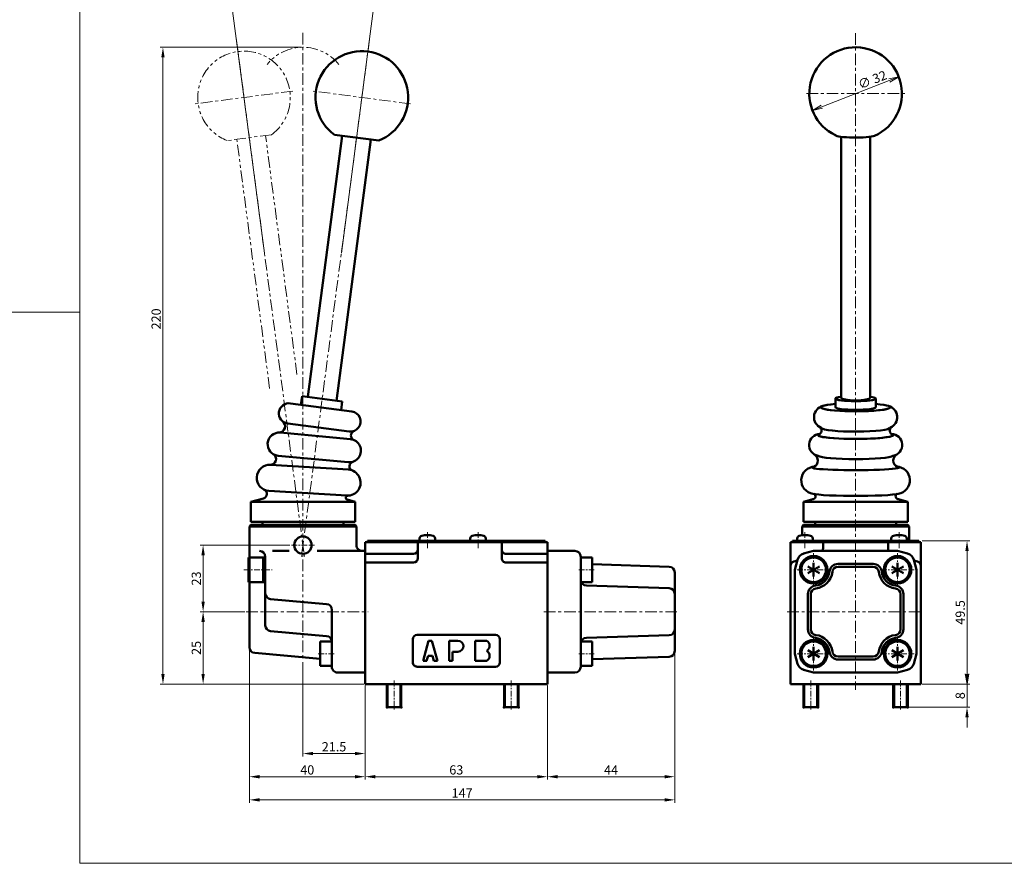
# Model space of a CAD drawing. Units: millimetres. Extents: x 53 to 1241, y 1757 to 2235.
# Drawn here: x 450 to 790, y 1776 to 2067 of the extents above; entities that cross this region are included whole.
import ezdxf

# ---------------------------------------------------------------- set-up
doc = ezdxf.new("R2010")
doc.units = ezdxf.units.MM
doc.linetypes.add('ACISOTGB', pattern=[9, 4, -1, 1, -1, 1, -1])
doc.linetypes.add('CENTER', pattern=[7, 4, -1, 1, -1])
for name, color, linetype, lineweight in [('AM_0', 7, 'Continuous', 50), ('AM_11', 3, 'ACISOTGB', 18), ('AM_4', 3, 'Continuous', 18), ('AM_5', 3, 'Continuous', 18), ('AM_7', 4, 'CENTER', 18)]:
    doc.layers.add(name, color=color, linetype=linetype, lineweight=lineweight)
doc.styles.get("Standard").update_dxf_attribs({"font": 'msgothic.ttc'})
doc.dimstyles.new('AM_ISO', dxfattribs={"dimtxt": 3.5, "dimasz": 3.5, "dimexe": 0.5, "dimexo": 0.5, "dimgap": 0.75, "dimtad": 1, "dimdsep": 46, "dimtxsty": 'STANDARD', "dimcen": 0, "dimclrd": 3, "dimclre": 3, "dimclrt": 2, "dimadec": 0, "dimazin": 2, "dimtp": 0.1, "dimtm": 0.1, "dimtfac": 0.71, "dimtmove": 0, "dimatfit": 3, "dimfxl": 1, "dimtolj": 2, "dimlwd": -1, "dimlwe": -1, "dimarcsym": 0})
doc.dimstyles.new('AM_ISO$3', dxfattribs={"dimtxt": 3.5, "dimasz": 3.5, "dimexe": 1, "dimexo": 1, "dimgap": 0.75, "dimtad": 1, "dimdsep": 46, "dimtxsty": 'STANDARD', "dimcen": 0, "dimclrd": 3, "dimclre": 3, "dimclrt": 2, "dimadec": 0, "dimazin": 2, "dimtp": 0.1, "dimtm": 0.1, "dimtfac": 0.71, "dimtofl": 0, "dimtmove": 0, "dimatfit": 0, "dimfxl": 1, "dimtolj": 2, "dimlwd": -1, "dimlwe": -1, "dimarcsym": 0})

# ---------------------------------------------------------------- blocks, each defined once
blk = doc.blocks.new('_Open')
at = {"color": 0, "linetype": 'ByBlock', "lineweight": -2}
for p, q in [((-1, 0.167), (0, 0)), ((-1, -0.167), (0, 0)), ((0, 0), (-1, 0))]:
    blk.add_line(p, q, dxfattribs=at)
blk = doc.blocks.new('*D27')
at = {"layer": 'AM_5', "color": 3}
for p, q in [((761.76, 1887.23), (778.26, 1887.23)), ((777.26, 1883.73), (777.26, 1841.23)), ((761.76, 1837.73), (778.26, 1837.73))]:
    blk.add_line(p, q, dxfattribs=at)
blk.add_solid([(777.85, 1883.73), (776.68, 1883.73), (777.26, 1887.23)], dxfattribs=at)
at = {"layer": 'Defpoints', "color": 0}
for p in [(761.26, 1887.23), (761.26, 1837.73), (777.26, 1837.73)]:
    blk.add_point(p, dxfattribs=at)
at = {"layer": 'AM_5', "color": 3, "xscale": 3.5, "yscale": 3.5, "zscale": 3.5, "rotation": 270}
blk.add_blockref('_Open', (777.26, 1837.73), dxfattribs=at)
at = {"layer": 'AM_5', "color": 2, "insert": (774.91, 1862.48), "char_height": 3.2, "attachment_point": 5, "rotation": 90}
blk.add_mtext('\\A2;49.5', dxfattribs=at)
blk = doc.blocks.new('*D28')
at = {"layer": 'AM_5', "color": 3}
for p, q in [((777.26, 1841.23), (777.26, 1844.73)), ((777.26, 1837.73), (777.26, 1829.73)), ((757.26, 1829.73), (778.26, 1829.73)), ((777.26, 1826.23), (777.26, 1822.73))]:
    blk.add_line(p, q, dxfattribs=at)
for points in [[(776.68, 1841.23), (777.85, 1841.23), (777.26, 1837.73)], [(777.85, 1826.23), (776.68, 1826.23), (777.26, 1829.73)]]:
    blk.add_solid(points, dxfattribs=at)
at = {"layer": 'Defpoints', "color": 0}
for p in [(761.26, 1837.73), (756.76, 1829.73), (777.26, 1829.73)]:
    blk.add_point(p, dxfattribs=at)
at = {"layer": 'AM_5', "color": 2, "insert": (774.91, 1833.73), "char_height": 3.2, "attachment_point": 5, "rotation": 90}
blk.add_mtext('\\A2;8', dxfattribs=at)
blk = doc.blocks.new('*D29')
at = {"layer": 'AM_5', "color": 3}
for p, q in [((569.26, 1837.23), (569.26, 1804.73)), ((632.26, 1837.23), (632.26, 1804.73)), ((572.76, 1805.73), (628.76, 1805.73))]:
    blk.add_line(p, q, dxfattribs=at)
for points in [[(572.76, 1806.31), (572.76, 1805.15), (569.26, 1805.73)], [(628.76, 1805.15), (628.76, 1806.31), (632.26, 1805.73)]]:
    blk.add_solid(points, dxfattribs=at)
at = {"layer": 'Defpoints', "color": 0}
for p in [(569.26, 1837.73), (632.26, 1837.73), (632.26, 1805.73)]:
    blk.add_point(p, dxfattribs=at)
at = {"layer": 'AM_5', "color": 2, "insert": (600.76, 1808.08), "char_height": 3.2, "attachment_point": 5}
blk.add_mtext('\\A2;63', dxfattribs=at)
blk = doc.blocks.new('*D30')
at = {"layer": 'AM_5', "color": 3}
blk.add_line((532.76, 1805.73), (565.76, 1805.73), dxfattribs=at)
for points in [[(532.76, 1806.31), (532.76, 1805.15), (529.26, 1805.73)], [(565.76, 1805.15), (565.76, 1806.31), (569.26, 1805.73)]]:
    blk.add_solid(points, dxfattribs=at)
at = {"layer": 'Defpoints', "color": 0}
for p in [(529.26, 1850.47), (569.26, 1837.73), (569.26, 1805.73)]:
    blk.add_point(p, dxfattribs=at)
at = {"layer": 'AM_5', "color": 2, "insert": (549.26, 1808.08), "char_height": 3.2, "attachment_point": 5}
blk.add_mtext('\\A2;40', dxfattribs=at)
blk = doc.blocks.new('*D31')
at = {"layer": 'AM_5', "color": 3}
blk.add_line((635.76, 1805.73), (672.76, 1805.73), dxfattribs=at)
for points in [[(635.76, 1806.31), (635.76, 1805.15), (632.26, 1805.73)], [(672.76, 1805.15), (672.76, 1806.31), (676.26, 1805.73)]]:
    blk.add_solid(points, dxfattribs=at)
at = {"layer": 'Defpoints', "color": 0}
for p in [(676.26, 1849.17), (632.26, 1837.73), (676.26, 1805.73)]:
    blk.add_point(p, dxfattribs=at)
at = {"layer": 'AM_5', "color": 2, "insert": (654.26, 1808.08), "char_height": 3.2, "attachment_point": 5}
blk.add_mtext('\\A2;44', dxfattribs=at)
blk = doc.blocks.new('*D32')
at = {"layer": 'AM_5', "color": 3}
for p, q in [((529.26, 1849.97), (529.26, 1796.73)), ((676.26, 1848.67), (676.26, 1796.73)), ((532.76, 1797.73), (672.76, 1797.73))]:
    blk.add_line(p, q, dxfattribs=at)
for points in [[(532.76, 1798.31), (532.76, 1797.15), (529.26, 1797.73)], [(672.76, 1797.15), (672.76, 1798.31), (676.26, 1797.73)]]:
    blk.add_solid(points, dxfattribs=at)
at = {"layer": 'Defpoints', "color": 0}
for p in [(529.26, 1850.47), (676.26, 1849.17), (676.26, 1797.73)]:
    blk.add_point(p, dxfattribs=at)
at = {"layer": 'AM_5', "color": 2, "insert": (602.76, 1800.08), "char_height": 3.2, "attachment_point": 5}
blk.add_mtext('\\A2;147', dxfattribs=at)
blk = doc.blocks.new('*D33')
at = {"layer": 'AM_5', "color": 3}
blk.add_line((513.26, 1859.23), (513.26, 1841.23), dxfattribs=at)
for points in [[(513.85, 1859.23), (512.68, 1859.23), (513.26, 1862.73)], [(512.68, 1841.23), (513.85, 1841.23), (513.26, 1837.73)]]:
    blk.add_solid(points, dxfattribs=at)
at = {"layer": 'Defpoints', "color": 0}
for p in [(525.97, 1862.73), (513.26, 1837.73), (569.26, 1837.73)]:
    blk.add_point(p, dxfattribs=at)
at = {"layer": 'AM_5', "color": 2, "insert": (510.91, 1850.23), "char_height": 3.2, "attachment_point": 5, "rotation": 90}
blk.add_mtext('\\A2;25', dxfattribs=at)
blk = doc.blocks.new('*D34')
at = {"layer": 'AM_5', "color": 3}
for p, q in [((543.26, 1885.73), (512.26, 1885.73)), ((513.26, 1882.23), (513.26, 1866.23)), ((527.64, 1862.73), (512.26, 1862.73))]:
    blk.add_line(p, q, dxfattribs=at)
for points in [[(513.85, 1882.23), (512.68, 1882.23), (513.26, 1885.73)], [(512.68, 1866.23), (513.85, 1866.23), (513.26, 1862.73)]]:
    blk.add_solid(points, dxfattribs=at)
at = {"layer": 'Defpoints', "color": 0}
for p in [(543.76, 1885.73), (513.26, 1862.73), (528.14, 1862.73)]:
    blk.add_point(p, dxfattribs=at)
at = {"layer": 'AM_5', "color": 2, "insert": (510.91, 1874.23), "char_height": 3.2, "attachment_point": 5, "rotation": 90}
blk.add_mtext('\\A2;23', dxfattribs=at)
blk = doc.blocks.new('*D35')
at = {"layer": 'AM_5', "color": 3}
for p, q in [((547.26, 2057.73), (498.39, 2057.73)), ((499.39, 1841.23), (499.39, 2054.23)), ((568.76, 1837.73), (498.39, 1837.73))]:
    blk.add_line(p, q, dxfattribs=at)
for points in [[(499.97, 2054.23), (498.8, 2054.23), (499.39, 2057.73)], [(498.8, 1841.23), (499.97, 1841.23), (499.39, 1837.73)]]:
    blk.add_solid(points, dxfattribs=at)
at = {"layer": 'Defpoints', "color": 0}
for p in [(499.39, 2057.73), (547.76, 2057.73), (569.26, 1837.73)]:
    blk.add_point(p, dxfattribs=at)
at = {"layer": 'AM_5', "color": 2, "insert": (497.04, 1963.89), "char_height": 3.2, "attachment_point": 5, "rotation": 90}
blk.add_mtext('\\A2;220', dxfattribs=at)
blk = doc.blocks.new('*D36')
at = {"layer": 'AM_5', "color": 3}
for p, q in [((534.49, 1986.58), (522.38, 2078.54)), ((561.04, 1986.58), (573.15, 2078.54))]:
    blk.add_line(p, q, dxfattribs=at)
blk.add_arc((547.76, 1885.73), 193.97, 83.5339, 96.4663, dxfattribs=at)
for points in [[(525.85, 2079.05), (525.99, 2077.89), (522.44, 2078.04)], [(569.54, 2077.89), (569.68, 2079.05), (573.08, 2078.04)]]:
    blk.add_solid(points, dxfattribs=at)
at = {"layer": 'Defpoints', "color": 0}
for p in [(539.3, 2079.52), (534.55, 1986.09), (560.98, 1986.09), (536.64, 1970.22), (558.89, 1970.22)]:
    blk.add_point(p, dxfattribs=at)
at = {"layer": 'AM_5', "color": 2, "insert": (547.76, 2082.11), "char_height": 3.2, "attachment_point": 5, "rotation": 0.0001}
blk.add_mtext('\\A2;15%%d', dxfattribs=at)
blk = doc.blocks.new('*D52')
at = {"layer": 'AM_5', "color": 3}
blk.add_line((750.41, 2046.27), (723.85, 2035.93), dxfattribs=at)
at = {"layer": 'Defpoints', "color": 0}
for p in [(753.67, 2047.54), (723.85, 2035.93)]:
    blk.add_point(p, dxfattribs=at)
at = {"layer": 'AM_5', "color": 3, "xscale": 3.5, "yscale": 3.5, "zscale": 3.5}
for p, rotation in [((753.67, 2047.54), 21.27670979061724), ((723.85, 2035.93), 201.2767097906172)]:
    blk.add_blockref('_Open', p, dxfattribs=dict(at, rotation=rotation))
at = {"layer": 'AM_5', "color": 2, "insert": (744.55, 2046.51), "char_height": 3.2, "attachment_point": 5, "rotation": 21.2767}
blk.add_mtext('\\A2;∅ 32', dxfattribs=at)
blk = doc.blocks.new('*D51')
at = {"layer": 'AM_5', "color": 3}
for p, q in [((547.76, 1845.35), (547.76, 1812.73)), ((565.76, 1813.73), (551.26, 1813.73))]:
    blk.add_line(p, q, dxfattribs=at)
for points in [[(551.26, 1814.31), (551.26, 1813.15), (547.76, 1813.73)], [(565.76, 1813.15), (565.76, 1814.31), (569.26, 1813.73)]]:
    blk.add_solid(points, dxfattribs=at)
at = {"layer": 'Defpoints', "color": 0}
for p in [(547.76, 1845.85), (569.26, 1837.73), (547.76, 1813.73)]:
    blk.add_point(p, dxfattribs=at)
at = {"layer": 'AM_5', "color": 2, "insert": (558.51, 1816.08), "char_height": 3.2, "attachment_point": 5}
blk.add_mtext('\\A2;21.5', dxfattribs=at)

msp = doc.modelspace()

# ---------------------------------------------------------------- linework, layer by layer
at = {"layer": 'AM_0', "color": 0, "ltscale": 0.5}
for p, q in [((549.463, 1936.947), (561.341, 2027.169)), ((573.978, 2025.505), (558.619, 2027.527)), ((559.377, 1935.642), (571.255, 2025.864)), ((733.764, 2026.811), (733.764, 1936.687)), ((743.764, 2026.822), (743.764, 1936.646)), ((547.48, 1937.208), (547.089, 1934.234)), ((547.48, 1937.208), (561.361, 1935.381)), ((731.764, 1936.402), (731.764, 1933.374)), ((745.764, 1936.325), (745.764, 1933.374)), ((564.643, 1931.921), (543.415, 1934.716)), ((561.361, 1935.381), (560.969, 1932.407)), ((542.501, 1927.776), (563.729, 1924.981)), ((539.926, 1924.601), (564.171, 1922.342)), ((563.429, 1914.377), (539.184, 1916.636)), ((536.556, 1913.471), (563.461, 1911.814)), ((562.908, 1902.831), (536.003, 1904.488)), ((529.763, 1900.731), (534.127, 1901.901)), ((529.764, 1900.731), (529.764, 1893.731)), ((563.074, 1901.446), (565.764, 1900.726)), ((565.764, 1900.731), (565.764, 1893.731)), ((720.764, 1900.731), (723.924, 1901.578)), ((720.764, 1900.731), (720.764, 1893.731)), ((756.764, 1900.731), (753.078, 1901.719)), ((756.764, 1900.731), (756.764, 1893.731)), ((529.764, 1892.731), (529.264, 1892.231)), ((533.764, 1893.731), (533.764, 1892.731)), ((561.764, 1893.731), (561.764, 1892.731)), ((565.764, 1892.731), (566.264, 1892.231)), ((566.264, 1892.231), (566.264, 1885.731)), ((720.764, 1892.731), (720.264, 1892.231)), ((720.264, 1892.231), (720.264, 1889.159)), ((724.764, 1893.731), (724.764, 1892.731)), ((752.764, 1893.731), (752.764, 1892.731)), ((756.764, 1892.731), (757.264, 1892.231)), ((757.264, 1892.231), (757.264, 1887.231)), ((570.064, 1887.231), (570.064, 1886.731)), ((587.514, 1886.731), (587.514, 1881.231)), ((588.014, 1887.231), (588.088, 1888.078)), ((593.514, 1887.231), (593.439, 1888.078)), ((605.514, 1887.231), (605.588, 1888.078)), ((611.014, 1887.231), (610.939, 1888.078)), ((616.454, 1886.731), (616.454, 1881.231)), ((631.464, 1887.231), (631.464, 1886.731)), ((716.964, 1887.231), (716.964, 1886.731)), ((718.514, 1887.231), (718.588, 1888.078)), ((724.014, 1887.231), (723.939, 1888.078)), ((727.514, 1886.731), (727.514, 1884.731)), ((750.014, 1886.731), (750.014, 1884.731)), ((751.014, 1887.231), (751.088, 1888.078)), ((756.514, 1887.231), (756.439, 1888.078)), ((760.564, 1887.231), (760.564, 1886.731)), ((534.764, 1881.731), (534.764, 1858.019)), ((537.206, 1883.731), (542.962, 1883.731)), ((552.665, 1883.731), (569.264, 1883.731)), ((568.264, 1883.731), (569.264, 1883.731)), ((569.264, 1882.731), (586.014, 1882.731)), ((617.954, 1882.731), (632.264, 1882.731)), ((632.264, 1883.731), (641.764, 1883.731)), ((643.764, 1881.731), (643.764, 1881.167)), ((720.81, 1882.805), (724.264, 1883.731)), ((724.264, 1883.731), (753.264, 1883.731)), ((753.264, 1883.731), (756.717, 1882.806)), ((569.264, 1879.731), (586.014, 1879.731)), ((617.954, 1879.731), (632.264, 1879.731)), ((643.748, 1881.481), (647.764, 1881.481)), ((647.764, 1881.481), (647.764, 1872.981)), ((647.764, 1879.108), (674.325, 1878.291)), ((717.366, 1880.034), (718.624, 1880.38)), ((717.764, 1877.231), (718.689, 1880.684)), ((722.228, 1876.056), (726.299, 1878.406)), ((722.228, 1878.406), (726.299, 1876.056)), ((724.264, 1874.881), (724.264, 1879.581)), ((732.705, 1879.231), (744.823, 1879.231)), ((751.228, 1876.056), (755.299, 1878.406)), ((751.228, 1878.406), (755.299, 1876.056)), ((753.264, 1874.881), (753.264, 1879.581)), ((758.838, 1880.684), (759.764, 1877.231)), ((760.161, 1880.034), (758.903, 1880.38)), ((676.264, 1876.292), (676.264, 1849.17)), ((717.764, 1877.231), (717.764, 1848.231)), ((732.705, 1878.231), (744.823, 1878.231)), ((759.764, 1877.231), (759.764, 1848.231)), ((643.916, 1872.981), (647.764, 1872.981)), ((645.702, 1871.749), (674.325, 1870.868)), ((722.264, 1868.79), (722.264, 1856.672)), ((723.264, 1868.79), (723.264, 1856.672)), ((754.264, 1868.79), (754.264, 1856.672)), ((755.264, 1868.79), (755.264, 1856.672)), ((536.589, 1867.069), (555.938, 1865.376)), ((557.764, 1863.384), (557.764, 1843.731)), ((536.589, 1856.027), (555.938, 1854.334)), ((587.264, 1854.731), (614.264, 1854.731)), ((645.702, 1853.714), (674.325, 1854.594)), ((553.764, 1852.481), (557.764, 1852.481)), ((553.764, 1852.481), (553.764, 1843.981)), ((585.764, 1853.231), (585.764, 1845.231)), ((591.164, 1852.731), (589.264, 1845.731)), ((591.164, 1852.731), (592.364, 1852.731)), ((592.364, 1852.731), (594.264, 1845.731)), ((598.264, 1852.731), (598.264, 1845.731)), ((598.264, 1852.731), (601.264, 1852.731)), ((607.264, 1852.731), (607.264, 1845.731)), ((607.264, 1852.731), (611.264, 1852.731)), ((615.764, 1853.231), (615.764, 1845.231)), ((643.916, 1852.481), (647.764, 1852.481)), ((647.764, 1843.981), (647.764, 1852.481)), ((531.089, 1848.477), (553.764, 1846.494)), ((599.464, 1848.924), (599.464, 1845.731)), ((599.464, 1848.924), (601.264, 1848.924)), ((603.264, 1850.924), (603.264, 1850.731)), ((717.764, 1848.231), (718.689, 1844.778)), ((722.228, 1847.056), (726.299, 1849.406)), ((722.228, 1849.406), (726.299, 1847.056)), ((724.264, 1845.881), (724.264, 1850.581)), ((751.228, 1847.056), (755.299, 1849.406)), ((751.228, 1849.406), (755.299, 1847.056)), ((753.264, 1845.881), (753.264, 1850.581)), ((758.838, 1844.778), (759.764, 1848.231)), ((557.764, 1844.311), (557.764, 1843.731)), ((589.264, 1845.731), (590.538, 1845.731)), ((590.999, 1847.544), (590.507, 1845.731)), ((590.999, 1847.544), (592.528, 1847.544)), ((592.528, 1847.544), (593.02, 1845.731)), ((592.989, 1845.731), (594.264, 1845.731)), ((598.264, 1845.731), (599.464, 1845.731)), ((607.264, 1845.731), (611.264, 1845.731)), ((643.764, 1844.292), (643.764, 1843.731)), ((647.764, 1846.354), (674.325, 1847.172)), ((732.705, 1847.231), (744.823, 1847.231)), ((732.705, 1846.231), (744.823, 1846.231)), ((553.764, 1843.981), (557.764, 1843.981)), ((559.764, 1841.731), (569.264, 1841.731)), ((587.264, 1843.731), (614.264, 1843.731)), ((632.264, 1841.731), (641.764, 1841.731)), ((643.748, 1843.981), (647.764, 1843.981)), ((720.81, 1842.656), (724.264, 1841.731)), ((724.264, 1841.731), (753.264, 1841.731)), ((753.264, 1841.731), (756.717, 1842.656)), ((576.764, 1837.731), (576.764, 1829.731)), ((581.764, 1837.731), (581.764, 1829.731)), ((617.264, 1837.731), (617.264, 1829.731)), ((622.264, 1837.731), (622.264, 1829.731)), ((720.764, 1837.731), (720.764, 1829.731)), ((725.764, 1837.731), (725.764, 1829.731)), ((751.764, 1837.731), (751.764, 1829.731)), ((756.764, 1837.731), (756.764, 1829.731)), ((576.764, 1829.731), (581.764, 1829.731)), ((617.264, 1829.731), (622.264, 1829.731)), ((720.764, 1829.731), (725.764, 1829.731)), ((751.764, 1829.731), (756.764, 1829.731))]:
    msp.add_line(p, q, dxfattribs=at)
at = {"layer": 'AM_0', "color": 0}
for p, q in [((529.764, 1900.731), (565.764, 1900.731)), ((720.764, 1900.731), (756.764, 1900.731)), ((529.264, 1892.231), (566.264, 1892.231)), ((529.264, 1892.231), (529.264, 1850.47)), ((529.764, 1893.731), (565.764, 1893.731)), ((529.764, 1892.731), (565.764, 1892.731)), ((720.264, 1892.231), (757.264, 1892.231)), ((720.764, 1893.731), (756.764, 1893.731)), ((720.764, 1892.731), (756.764, 1892.731)), ((569.264, 1886.731), (569.264, 1837.731)), ((569.264, 1886.731), (632.264, 1886.731)), ((570.064, 1887.231), (631.464, 1887.231)), ((632.264, 1886.731), (632.264, 1837.731)), ((716.264, 1886.731), (761.264, 1886.731)), ((716.264, 1886.731), (716.264, 1837.731)), ((716.964, 1887.231), (760.564, 1887.231)), ((761.264, 1886.731), (761.264, 1837.731)), ((643.764, 1881.17), (643.764, 1844.292)), ((569.264, 1837.731), (632.264, 1837.731)), ((716.264, 1837.731), (761.264, 1837.731))]:
    msp.add_line(p, q, dxfattribs=at)
at = {"layer": 'AM_0', "ltscale": 0.5}
for p, q in [((528.964, 1881.481), (528.964, 1872.981)), ((528.964, 1881.481), (534.764, 1881.481)), ((533.964, 1881.481), (533.964, 1872.981)), ((528.964, 1872.981), (534.764, 1872.981))]:
    msp.add_line(p, q, dxfattribs=at)
at = {"layer": 'AM_0'}
for p, q in [((533.964, 1877.531), (534.764, 1877.993)), ((533.964, 1876.123), (534.764, 1876.585))]:
    msp.add_line(p, q, dxfattribs=at)
at = {"layer": 'AM_0', "color": 0, "ltscale": 0.5}
for centre, radius in [((547.764, 1885.731), 3), ((724.264, 1877.231), 4.75), ((753.264, 1877.231), 4.75), ((724.264, 1877.231), 4.25), ((753.264, 1877.231), 4.25), ((724.264, 1848.231), 4.75), ((724.264, 1848.231), 4.25), ((753.264, 1848.231), 4.75), ((753.264, 1848.231), 4.25)]:
    msp.add_circle(centre, radius, dxfattribs=at)
at = {"layer": 'AM_0', "color": 0}
for centre, start, end in [((568.126, 2040.396), 291.455, 233.54501), ((738.764, 2041.731), 294.23005, 244.05271)]:
    msp.add_arc(centre, 16, start, end, dxfattribs=at)
at = {"layer": 'AM_0', "color": 0, "ltscale": 0.5}
for centre, radius, start, end in [((542.958, 1931.246), 3.5, 82.49991, 262.49985), ((728.378, 1929.932), 4, 104.21464, 246.82623), ((749.15, 1929.932), 4, 293.17374, 75.78533), ((564.186, 1928.451), 3.5, 262.49986, 82.49991), ((539.371, 1926.816), 2.2, 271.70586, 51.00046), ((725.448, 1925.281), 1.5, 283.38286, 61.30046), ((752.079, 1925.281), 1.5, 118.69951, 256.61712), ((539.555, 1920.619), 4, 84.67594, 264.6759), ((566.05, 1923.597), 1.7, 111.00533, 246.75162), ((726.471, 1920.332), 3.8, 91.23185, 260.63595), ((751.057, 1920.332), 3.8, 279.36402, 89.11604), ((563.8, 1918.359), 4, 264.67592, 84.67594), ((536.462, 1915.477), 2, 268.38413, 58.97207), ((723.334, 1914.953), 2.4, 294.28779, 64.30834), ((754.194, 1914.953), 2.4, 115.69163, 245.71218), ((536.279, 1908.98), 4.5, 86.47429, 266.47426), ((565.418, 1912.998), 1.6, 106.79823, 248.5202), ((724.683, 1908.133), 4.7, 90.26249, 261.85773), ((752.844, 1908.133), 4.7, 278.14223, 89.48827), ((563.185, 1907.322), 4.5, 266.47428, 86.47429), ((533.713, 1903.446), 1.6, 285.0004, 65.1196), ((563.255, 1902.123), 0.7, 90.77939, 254.99921), ((723.938, 1902.578), 1, 269.22186, 65.6598), ((753.589, 1902.578), 1, 114.34016, 270.7781), ((589.084, 1887.991), 1, 106.25645, 174.99998), ((590.764, 1882.231), 7, 73.74326, 106.25675), ((592.443, 1887.991), 1, 5.00019, 73.74357), ((606.584, 1887.991), 1, 106.25645, 174.99998), ((608.264, 1882.231), 7, 73.74326, 106.25675), ((609.943, 1887.991), 1, 5.00019, 73.74357), ((719.584, 1887.991), 1, 106.25645, 174.99998), ((721.264, 1882.231), 7, 73.74326, 106.25675), ((722.943, 1887.991), 1, 5.00019, 73.74357), ((752.084, 1887.991), 1, 106.25645, 174.99998), ((753.764, 1882.231), 7, 73.74326, 106.25675), ((755.443, 1887.991), 1, 5.00019, 73.74357), ((568.264, 1885.731), 2, 179.99996, 270), ((532.764, 1881.731), 2, 0, 89.99998), ((586.014, 1884.231), 1.5, 270.00002, 0), ((617.954, 1884.231), 1.5, 179.99998, 270.00003), ((641.764, 1881.731), 2, 0, 89.99998), ((721.587, 1879.908), 3, 105.00007, 165.00001), ((725.014, 1884.731), 2.5, 336.42184, 0), ((752.514, 1884.731), 2.5, 179.99998, 203.57813), ((755.941, 1879.908), 3, 15.00005, 74.99999), ((586.014, 1881.231), 1.5, 270.00002, 0), ((617.954, 1881.231), 1.5, 179.99998, 270.00003), ((717.764, 1878.588), 1.5, 105.38186, 179.99996), ((732.705, 1876.231), 3, 89.99998, 173.24366), ((744.823, 1876.231), 3, 6.75636, 89.99998), ((759.764, 1878.588), 1.5, 0, 74.61831), ((674.264, 1876.292), 2, 0, 88.23764), ((724.264, 1877.231), 5.5, 276.75638, 353.2437), ((724.264, 1877.231), 6.5, 276.75636, 353.24371), ((732.705, 1876.231), 2, 89.99998, 173.2436), ((744.823, 1876.231), 2, 6.75643, 89.99998), ((753.264, 1877.231), 6.5, 186.75628, 263.24368), ((753.264, 1877.231), 5.5, 186.75628, 263.24368), ((645.764, 1873.748), 2, 179.99998, 268.23762), ((725.264, 1868.79), 3, 96.75625, 179.99996), ((752.264, 1868.79), 3, 0, 83.24363), ((536.764, 1869.061), 2, 179.99998, 264.99984), ((674.264, 1868.869), 2, 0, 88.23764), ((725.264, 1868.79), 2, 96.75623, 179.99996), ((752.264, 1868.79), 2, 0, 83.24378), ((555.764, 1863.384), 2, 0, 84.99985), ((536.764, 1858.019), 2, 179.99998, 264.99984), ((587.264, 1853.231), 1.5, 89.99998, 179.99996), ((614.264, 1853.231), 1.5, 0, 89.99998), ((674.264, 1856.593), 2, 271.7623, 359.99995), ((725.264, 1856.672), 3, 179.99998, 263.24374), ((725.264, 1856.672), 2, 179.99998, 263.24377), ((724.264, 1848.231), 6.5, 6.75629, 83.24364), ((753.264, 1848.231), 6.5, 96.75638, 173.24373), ((752.264, 1856.672), 2, 276.75622, 0), ((752.264, 1856.672), 3, 276.75637, 0), ((555.764, 1852.342), 2, 0, 84.99985), ((601.264, 1850.731), 2, 0, 89.99998), ((610.232, 1850.981), 2.031, 0, 59.48976), ((645.764, 1851.714), 2, 91.76233, 179.99996), ((724.264, 1848.231), 5.5, 6.75638, 83.24362), ((753.264, 1848.231), 5.5, 96.75632, 173.24372), ((531.264, 1850.47), 2, 179.99998, 264.99984), ((601.264, 1850.924), 2, 270.00002, 0), ((610.232, 1850.981), 2.031, 300.51024, 0), ((610.232, 1847.481), 2.031, 0, 59.48976), ((674.264, 1849.17), 2, 271.76236, 0), ((732.705, 1849.231), 3, 186.7562, 270.00002), ((732.705, 1849.231), 2, 186.7564, 270.00002), ((744.823, 1849.231), 2, 270.00002, 353.24357), ((744.823, 1849.231), 3, 270.00002, 353.24364), ((587.264, 1845.231), 1.5, 179.99998, 270.00003), ((610.232, 1847.481), 2.031, 300.51024, 0), ((614.264, 1845.231), 1.5, 270.00002, 0), ((721.587, 1845.554), 3, 195.00006, 254.99993), ((755.941, 1845.554), 3, 285.00005, 344.99995), ((559.764, 1843.731), 2, 179.99998, 270.00003), ((641.764, 1843.731), 2, 270.00002, 0)]:
    msp.add_arc(centre, radius, start, end, dxfattribs=at)
for centre, major_axis, ratio, start_param, end_param in [((738.722, 2027.434), (7, 0), 0.1260093, 3.2320205, 5.9474707), ((738.769, 1936.36), (7, 0), 0.1260093, 2.3675559, 7.0595097), ((738.769, 1936.36), (7, 0), 0.1260093, 2.3675559, 6.2831867), ((738.778, 1936.69), (5, 0), 0.1917358, 3.1451075, 6.2831853), ((738.763, 1933.367), (12, 0), 0.1175003, 2.1935563, 6.2831868), ((738.769, 1933.36), (7, 0), 0.1260093, 3.1249995, 6.2831867), ((738.763, 1926.367), (12, 0), 0.1175003, 3.2140895, 6.2831853), ((738.77, 1923.739), (13, 0), 0.1000002, 2.8208393, 6.6084548), ((738.77, 1923.739), (13, 0), 0.1000002, 2.7917608, 6.2831871), ((738.77, 1916.739), (13, 0), 0.1000002, 3.2644763, 6.1638649), ((738.799, 1903.65), (15, 0), 0.0599996, 3.1415912, 6.1005046)]:
    msp.add_ellipse(centre, major_axis=major_axis, ratio=ratio, start_param=start_param, end_param=end_param, dxfattribs=at)
at = {"layer": 'AM_0', "color": 0}
for centre, major_axis, ratio, start_param, end_param in [((738.763, 1933.367), (12, 0), 0.1175003, 2.1935563, 7.2309835), ((738.799, 1912.53), (15, 0), 0.0599996, 2.8737462, 6.2831882), ((738.799, 1912.53), (15, 0), 0.0599996, 2.8737462, 6.2831882)]:
    msp.add_ellipse(centre, major_axis=major_axis, ratio=ratio, start_param=start_param, end_param=end_param, dxfattribs=at)
for p in [(576.764, 1829.731), (581.764, 1829.731), (617.264, 1829.731), (622.264, 1829.731), (720.764, 1829.731), (725.764, 1829.731), (751.764, 1829.731), (756.764, 1829.731)]:
    msp.add_point(p, dxfattribs=at)
at = {"layer": 'AM_11'}
for p, q in [((536.909, 2027.527), (521.549, 2025.505)), ((536.26, 1939.802), (524.919, 2025.949)), ((545.699, 1944.719), (534.833, 2027.254))]:
    msp.add_line(p, q, dxfattribs=at)
for centre, start, end in [((527.402, 2040.396), 306.45508, 248.54485), ((547.764, 2041.731), 39.10226, 140.89776)]:
    msp.add_arc(centre, 16, start, end, dxfattribs=at)
at = {"layer": 'AM_4'}
for p, q in [((470.652, 2228.547), (470.652, 1775.816)), ((54.157, 1966.258), (470.652, 1966.258)), ((470.652, 1775.816), (803.308, 1775.816))]:
    msp.add_line(p, q, dxfattribs=at)
at = {"layer": 'AM_4', "ltscale": 0.5}
for p, q in [((577.264, 1837.731), (577.264, 1829.731)), ((581.264, 1837.731), (581.264, 1829.731)), ((617.764, 1837.731), (617.764, 1829.731)), ((621.764, 1837.731), (621.764, 1829.731)), ((721.264, 1837.731), (721.264, 1829.731)), ((725.264, 1837.731), (725.264, 1829.731)), ((752.264, 1837.731), (752.264, 1829.731)), ((756.264, 1837.731), (756.264, 1829.731))]:
    msp.add_line(p, q, dxfattribs=at)
at = {"layer": 'AM_7'}
for p, q in [((547.764, 2062.737), (547.764, 1845.848)), ((738.764, 2062.585), (738.764, 1835.759)), ((524.706, 2060.873), (548.286, 1881.765)), ((570.781, 2060.566), (547.241, 1881.765)), ((544.256, 2042.615), (510.547, 2038.178)), ((584.98, 2038.178), (551.271, 2042.615)), ((721.764, 2041.731), (755.764, 2041.731)), ((528.142, 1862.731), (570.332, 1862.731)), ((631.025, 1862.731), (677.499, 1862.731)), ((715.141, 1862.731), (761.915, 1862.731))]:
    msp.add_line(p, q, dxfattribs=at)
at = {"layer": 'AM_7', "ltscale": 0.5}
for p, q in [((590.764, 1890.231), (590.764, 1884.231)), ((608.264, 1890.231), (608.264, 1884.231)), ((721.264, 1890.231), (721.264, 1884.231)), ((753.764, 1890.231), (753.764, 1884.231)), ((543.764, 1885.731), (551.764, 1885.731)), ((724.264, 1882.981), (724.264, 1871.481)), ((753.264, 1882.981), (753.264, 1871.481)), ((527.364, 1877.231), (537.138, 1877.231)), ((643.062, 1877.231), (648.373, 1877.231)), ((718.514, 1877.231), (730.014, 1877.231)), ((747.514, 1877.231), (759.014, 1877.231)), ((724.264, 1853.981), (724.264, 1842.481)), ((753.264, 1853.981), (753.264, 1842.481)), ((553.043, 1848.231), (558.744, 1848.231)), ((643.062, 1848.231), (648.373, 1848.231)), ((718.514, 1848.231), (730.014, 1848.231)), ((747.514, 1848.231), (759.014, 1848.231)), ((579.264, 1838.95), (579.264, 1828.476)), ((619.764, 1838.95), (619.764, 1828.476)), ((723.264, 1838.95), (723.264, 1828.476)), ((754.264, 1838.95), (754.264, 1828.476))]:
    msp.add_line(p, q, dxfattribs=at)

# ---------------------------------------------------------------- dimensions: what is measured, and where the dimension line sits
at = {"layer": 'AM_5'}
dim = msp.add_angular_dim_2l(base=(539.302, 2079.518), line1=((536.64, 1970.222), (534.552, 1986.085)), line2=((558.887, 1970.222), (560.976, 1986.085)), dimstyle='AM_ISO', override={"dimscale": 1, "dimtxt": 3.2, "dimsah": 1, "dimadec": 0, "dimtzin": 8}, dxfattribs=at)
dim.commit()
dim.dimension.update_dxf_attribs({"geometry": '*D36', "text_midpoint": (547.764, 2079.703), "dimtype": 162})
for base, p1, p2, override, picture, middle in [((499.387, 2057.731), (569.264, 1837.731), (547.764, 2057.731), {"dimscale": 1, "dimtxt": 3.2, "dimexe": 1, "dimtad": 1, "dimdec": 0, "dimrnd": 1, "dimsah": 1, "dimtzin": 8}, '*D35', (499.387, 1963.891)), ((513.264, 1862.731), (543.764, 1885.731), (528.142, 1862.731), {"dimscale": 1, "dimtxt": 3.2, "dimexe": 1, "dimdec": 0, "dimrnd": 1, "dimsah": 1, "dimtzin": 8}, '*D34', (513.264, 1874.231)), ((777.264, 1837.731), (761.264, 1887.231), (761.264, 1837.731), {"dimscale": 1, "dimtxt": 3.2, "dimexe": 1, "dimdec": 1, "dimrnd": 0.01, "dimblk2": 'Open', "dimsah": 1, "dimtzin": 8}, '*D27', (777.264, 1862.481)), ((513.264, 1837.731), (525.968, 1862.731), (569.264, 1837.731), {"dimscale": 1, "dimtxt": 3.2, "dimexe": 1, "dimdec": 0, "dimrnd": 1, "dimsah": 1, "dimse1": 1, "dimse2": 1, "dimtzin": 8}, '*D33', (513.264, 1850.231)), ((777.264, 1829.731), (761.264, 1837.731), (756.764, 1829.731), {"dimscale": 1, "dimtxt": 3.2, "dimexe": 1, "dimdec": 0, "dimrnd": 1, "dimsah": 1, "dimse1": 1, "dimtzin": 8}, '*D28', (777.264, 1833.731))]:
    dim = msp.add_linear_dim(base=base, p1=p1, p2=p2, angle=90, dimstyle='AM_ISO', override=override, dxfattribs=at)
    dim.commit()
    dim.dimension.update_dxf_attribs({"geometry": picture, "text_midpoint": middle, "dimtype": 160})
dim = msp.add_diameter_dim_2p(p1=(723.854, 2035.925), p2=(753.673, 2047.537), dimstyle='AM_ISO$3', override={"dimscale": 1, "dimtxt": 3.2, "dimexe": 1, "dimdec": 0, "dimrnd": 0.1, "dimpost": '∅ <>', "dimblk1": 'Open', "dimblk2": 'Open', "dimsah": 1, "dimtzin": 8}, dxfattribs=at)
dim.commit()
dim.dimension.update_dxf_attribs({"geometry": '*D52', "text_midpoint": (745.401, 2044.316), "dimtype": 163})
for base, p1, p2, override, picture, middle in [((569.264, 1805.731), (529.264, 1850.47), (569.264, 1837.731), {"dimscale": 1, "dimtxt": 3.2, "dimexe": 1, "dimdec": 0, "dimrnd": 1, "dimsah": 1, "dimse1": 1, "dimse2": 1, "dimtzin": 8}, '*D30', (549.264, 1805.731)), ((676.264, 1797.731), (529.264, 1850.47), (676.264, 1849.17), {"dimscale": 1, "dimtxt": 3.2, "dimexe": 1, "dimdec": 0, "dimrnd": 1, "dimsah": 1, "dimtzin": 8}, '*D32', (602.764, 1797.731)), ((676.264, 1805.731), (632.264, 1837.731), (676.264, 1849.17), {"dimscale": 1, "dimtxt": 3.2, "dimexe": 1, "dimdec": 0, "dimrnd": 1, "dimsah": 1, "dimse1": 1, "dimse2": 1, "dimtzin": 8}, '*D31', (654.264, 1805.731)), ((547.764, 1813.731), (569.264, 1837.731), (547.764, 1845.848), {"dimscale": 1, "dimtxt": 3.2, "dimexe": 1, "dimdec": 1, "dimrnd": 0.01, "dimsah": 1, "dimse1": 1, "dimtzin": 8}, '*D51', (558.514, 1813.731)), ((632.264, 1805.731), (569.264, 1837.731), (632.264, 1837.731), {"dimscale": 1, "dimtxt": 3.2, "dimexe": 1, "dimdec": 0, "dimrnd": 1, "dimsah": 1, "dimtzin": 8}, '*D29', (600.764, 1805.731))]:
    dim = msp.add_linear_dim(base=base, p1=p1, p2=p2, dimstyle='AM_ISO', override=override, dxfattribs=at)
    dim.commit()
    dim.dimension.update_dxf_attribs({"geometry": picture, "text_midpoint": middle, "dimtype": 160})

doc.saveas('drawing.dxf')
